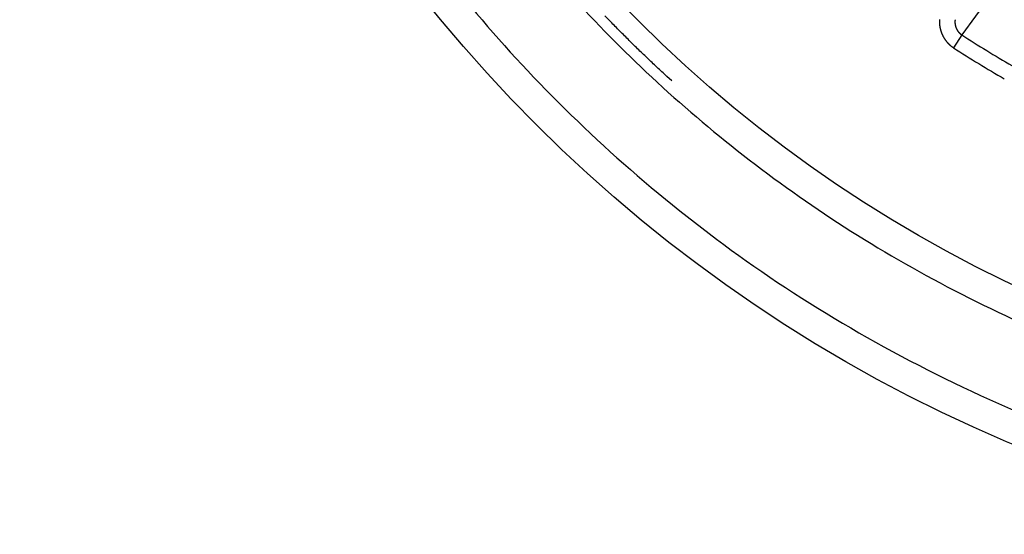
# Model space of a CAD drawing. Extents: x 99 to 1186, y 6 to 826.
# Drawn here: x 677 to 683, y 655 to 658 of the extents above; entities that cross this region are included whole.
import ezdxf

# ---------------------------------------------------------------- set-up
doc = ezdxf.new("R2010")
doc.units = 0
doc.linetypes.add('HIDDENNEW0', pattern=[4.5, 1.5, -1.5, 1.5])
doc.layers.add('MUOTOVIIVAT', color=40, linetype='HIDDENNEW0')
doc.layers.add('TANGVIIVATNONDEF', color=3, linetype='HIDDENNEW0')

msp = doc.modelspace()

# ---------------------------------------------------------------- linework, layer by layer
at = {"layer": 'MUOTOVIIVAT', "color": 40, "linetype": 'CONTINUOUS'}
for points in [[(682.63074, 663.1038, 0), (682.66624, 663.11193)], [(682.75111, 663.28406, 0), (682.71913, 663.27674, 0), (682.68714, 663.26942, 0), (682.65516, 663.2621)], [(682.06271, 662.97384, 0), (682.09822, 662.98197)], [(681.99171, 662.9576, 0), (682.02721, 662.96572)], [(682.84707, 663.30601, 0), (682.81508, 663.29869, -0.0000001), (682.7831, 663.29138)], [(682.84375, 663.15254, 0.0000002), (682.87925, 663.16066, 0), (682.91475, 663.16879, -0.0000007)], [(682.77275, 663.1363, 0), (682.80825, 663.14442)], [(682.70025, 664.03421, 0), (682.66531, 664.02622, -0.0000002), (682.63037, 664.01823)], [(682.59543, 664.01023, 0), (682.56048, 664.00224)], [(682.91104, 663.32065, -0.0000001), (682.87905, 663.31333, 0.0000005)], [(682.95025, 663.17691, 0.0000002), (682.98576, 663.18503, 0.0000027)], [(682.77013, 664.0502, -0.0000002), (682.73519, 664.04221, 0.0000008)], [(682.97501, 663.33528, 0.0000005), (682.94302, 663.32797, -0.000002)], [(677.34787, 664.46872), (677.36169, 663.92426, 0.0190231), (677.41557, 663.35161, 0.0157822), (677.51015, 662.74924, 0.0152601), (677.65084, 662.12071, 0.0174134), (677.84834, 661.46841, 0.0184367), (678.10728, 660.79825, 0.0194777), (678.43696, 660.11564, 0.0201944), (678.84093, 659.42963, 0.0215688), (679.32836, 658.75018, 0.0223479), (679.89959, 658.08941, 0.0236524), (680.56056, 657.46199, 0.024353), (681.30626, 656.88179, 0.0255583), (682.13675, 656.36699, 0.0261393), (683.04018, 655.93026, 0.0271002), (684.00853, 655.58999, 0.0275012), (685.02372, 655.35364, 0.02809), (686.06987, 655.23529, 0.0282699), (687.12601, 655.23381, 0.0283929)], [(677.87787, 664.46872), (677.88801, 664.02134, 0.0160683), (677.92605, 663.55336, 0.0136337), (677.99249, 663.06373, 0.0132292), (678.09055, 662.55457, 0.0148553), (678.22699, 662.0269, 0.0156361), (678.40458, 661.48402, 0.0164072), (678.62935, 660.92848, 0.016954), (678.90375, 660.36519, 0.0179866), (679.2342, 659.79906, 0.0186002), (679.62187, 659.23672, 0.0196024), (680.07218, 658.68575, 0.0201847), (680.58408, 658.15424, 0.0211659), (681.16074, 657.65235, 0.0216991), (681.79787, 657.18872, 0.022581), (682.495, 656.77524, 0.0230247), (683.24402, 656.41949, 0.0237343), (684.0399, 656.13335, 0.0240537), (684.87114, 655.92139, 0.0245161), (685.72821, 655.79322, 0.0246838), (686.59787, 655.74872, 0.0248458), (687.46753, 655.79322, 0.0248445)], [(680.78288, 658.06494), (680.75095, 658.09409, -0.0012318), (680.71921, 658.12333, -0.0012399), (680.68769, 658.15269, -0.0012416), (680.65637, 658.18213, -0.0012359), (680.62527, 658.21168, -0.0012331), (680.59437, 658.24132, -0.0012308), (680.56368, 658.27106, -0.0012291), (680.5332, 658.30088, -0.0012259), (680.50292, 658.33079, -0.0012239), (680.47286, 658.3608, -0.0012211), (680.443, 658.39088, -0.001219), (680.41335, 658.42105, -0.0012153), (680.38391, 658.45131, -0.0012142), (680.35468, 658.48164, -0.0012132)]]:
    msp.add_lwpolyline(points, format="xyb", dxfattribs=at)
at = {"layer": 'TANGVIIVATNONDEF', "color": 3, "linetype": 'CONTINUOUS'}
for p, q in [((683.36929, 659.37172), (682.63372, 658.35916)), ((682.63372, 658.35916), (682.58052, 658.27717))]:
    msp.add_line(p, q, dxfattribs=at)
for points in [[(912.66595, 813.83522, 0), (909.83268, 813.83522)], [(864.50028, 816.90257), (861.66664, 816.90257, 0), (858.83373, 816.90257), (856.00191, 816.90257, 0), (853.16718, 816.90257), (850.32817, 816.90257, 0), (847.50063, 816.90256), (844.69, 816.90256, 0), (841.83409, 816.90256, 0), (838.91146, 816.90256), (836.16754, 816.90256, 0), (833.68687, 816.90256), (830.50099, 816.90255, 0), (825.59401, 816.90255), (819.1679, 816.90254)], [(890.64271, 823.46201, 0), (893.6309, 823.46201)], [(878.6838, 823.46201, 0), (881.67343, 823.46201)], [(920.53997, 823.46202, 0), (925.71791, 823.46203)], [(812.90978, 823.46203), (815.89951, 823.46203), (818.88924, 823.46203), (821.87897, 823.46202), (824.8687, 823.46202), (827.85843, 823.46202), (830.84816, 823.46202, 0), (833.83789, 823.46202), (836.82762, 823.46202, 0), (839.81734, 823.46202, 0), (842.80707, 823.46201), (845.7968, 823.46201), (848.78653, 823.46201), (851.77626, 823.46201), (854.76599, 823.46201), (857.75571, 823.46201), (860.74544, 823.46201), (863.73517, 823.46201), (866.7249, 823.46201)], [(911.66508, 821.0746, 0), (914.56052, 821.07461)], [(918.3325, 816.90256, 0), (915.49922, 816.90256)], [(887.16648, 816.90257, 0), (884.3332, 816.90257)], [(881.49993, 816.90257, 0), (878.66666, 816.90257)], [(887.65337, 821.07459, 0), (890.64271, 821.07459)], [(875.6941, 821.07459, 0), (878.6838, 821.07459)], [(812.90978, 821.07462), (815.89951, 821.07462, 0), (818.88924, 821.07462), (821.87897, 821.07461), (824.8687, 821.07461), (827.85843, 821.07461), (830.84816, 821.07461), (833.83789, 821.0746), (836.82762, 821.0746, 0), (839.81735, 821.0746), (842.80707, 821.0746, 0), (845.7968, 821.0746), (848.78653, 821.07459), (851.77626, 821.07459, 0), (854.76599, 821.07459, 0), (857.75571, 821.07459), (860.74544, 821.07459), (863.73517, 821.07459), (866.7249, 821.07459, 0), (869.71462, 821.07459)], [(920.53997, 821.07461, 0), (925.71791, 821.07462)], [(697.72269, 819.65238, 0), (697.22437, 820.17143, -0.0000001), (696.45686, 820.97088, 0), (695.45173, 822.01784)], [(698.99703, 818.32501, 0), (698.53989, 818.80117)], [(695.60496, 818.06823, 0.0000001), (695.10663, 818.58728, 0.0000001), (694.33908, 819.38674, 0), (693.33391, 820.43369, 0)], [(712.73542, 804.01487, 0.0000001), (712.29223, 804.47651, 0.0000001), (711.84904, 804.93814, 0.0000001), (711.40586, 805.39978, 0.0000001), (710.96267, 805.86141, 0.0000001), (710.51949, 806.32304, 0.0000001), (710.07631, 806.78467, 0.0000001), (709.63313, 807.24629, 0.0000001), (709.18994, 807.70792, 0.0000001), (708.74677, 808.16954, 0.0000001), (708.30359, 808.63117, 0.0000001), (707.86041, 809.09279, 0.0000001), (707.41723, 809.55441, 0.0000001), (706.97406, 810.01603, 0.0000001), (706.53088, 810.47765, 0.0000001), (706.08771, 810.93926, 0.0000001), (705.64454, 811.40088, 0.0000001), (705.20136, 811.86249, 0.0000001), (704.75819, 812.3241, 0), (704.31502, 812.78572, 0), (703.87185, 813.24733, 0), (703.42868, 813.70894, 0), (702.98553, 814.17054, 0), (702.54235, 814.63216)], [(710.61824, 802.43072, 0.0000001), (710.17503, 802.89236, 0.0000001), (709.73183, 803.354, 0.0000001), (709.28863, 803.81563, 0.0000001), (708.84543, 804.27726, 0.0000001), (708.40223, 804.73889, 0.0000001), (707.95903, 805.20052, 0.0000001), (707.51584, 805.66215, 0.0000001), (707.07264, 806.12378, 0.0000001), (706.62945, 806.5854, 0.0000001), (706.18625, 807.04703, 0.0000001), (705.74306, 807.50865, 0.0000001), (705.29987, 807.97027, 0.0000001), (704.85668, 808.43189, 0.0000001), (704.41349, 808.89351, 0.0000001), (703.9703, 809.35512, 0.0000001), (703.52711, 809.81674, 0.0000001), (703.08392, 810.27835, 0.0000001), (702.64074, 810.73997, 0.0000001), (702.19755, 811.20158, 0.0000001), (701.75436, 811.66319, 0.0000001), (701.31118, 812.1248, 0.0000001), (700.86801, 812.5864, 0.0000001), (700.42481, 813.04802, 0.0000001), (699.98157, 813.50969, 0.0000001), (699.53844, 813.97124, 0.0000001), (699.09549, 814.43261, 0.0000001), (698.65208, 814.89445, 0.0000001), (698.208, 815.35699, 0.0000001), (697.76571, 815.81766, 0.0000001), (697.32607, 816.27557, 0.0000001), (696.87935, 816.74087, 0.0000001), (696.42219, 817.21703, 0), (695.99299, 817.66407)], [(682.4911, 658.4566, 0.0027208), (682.49098, 658.4544, 0.0027137), (682.49088, 658.45219, 0.0027074), (682.4908, 658.44998, 0.0027014), (682.49075, 658.44776, 0.0026966), (682.49072, 658.44555, 0.0026924), (682.49072, 658.44333, 0.0026891), (682.49074, 658.44112, 0.0026865), (682.49078, 658.4389, 0.0026848), (682.49085, 658.43669, 0.0026838), (682.49095, 658.43447, 0.0026836), (682.49106, 658.43226, 0.0026843), (682.4912, 658.43004, 0.0026857), (682.49137, 658.42783, 0.002688), (682.49155, 658.42562, 0.002691), (682.49176, 658.42342, 0.0026949), (682.492, 658.42122, 0.0026994), (682.49226, 658.41902, 0.002705), (682.49254, 658.41682, 0.002711), (682.49285, 658.41463, 0.0027182), (682.49318, 658.41244, 0.0027258), (682.49354, 658.41026, 0.0027347), (682.49391, 658.40808, 0.0027438), (682.49432, 658.40591, 0.002754), (682.49474, 658.40375, 0.002765), (682.49519, 658.40159, 0.0027784), (682.49567, 658.39944, 0.0027896), (682.49616, 658.39729, 0.0027936), (682.49668, 658.39515, 0.0027864), (682.49723, 658.39301, 0.0027752), (682.4978, 658.39088, 0.0027666), (682.4984, 658.38875, 0.0027589), (682.49902, 658.38663, 0.0027521), (682.49966, 658.38451, 0.0027459), (682.50032, 658.3824, 0.0027408), (682.50101, 658.38029, 0.0027364), (682.50173, 658.37819, 0.002733), (682.50246, 658.3761, 0.0027303), (682.50322, 658.37402, 0.0027285), (682.50401, 658.37195, 0.0027276), (682.50481, 658.36988, 0.0027274), (682.50564, 658.36782, 0.0027282), (682.50649, 658.36577, 0.0027297), (682.50736, 658.36373, 0.0027322), (682.50826, 658.3617, 0.0027354), (682.50917, 658.35969, 0.0027396), (682.51011, 658.35768, 0.0027444), (682.51107, 658.35568, 0.0027504), (682.51206, 658.35369, 0.0027568), (682.51306, 658.35172, 0.0027646), (682.51409, 658.34976, 0.0027725), (682.51513, 658.34781, 0.0027818), (682.5162, 658.34588, 0.0027918), (682.51729, 658.34395, 0.0028035), (682.5184, 658.34204, 0.0028139), (682.51953, 658.34015, 0.002826), (682.52068, 658.33827, 0.0028408), (682.52186, 658.3364, 0.0028541), (682.52305, 658.33455, 0.0028531), (682.52426, 658.33271, 0.0028409), (682.5255, 658.33089, 0.0028292), (682.52676, 658.32907, 0.0028199), (682.52804, 658.32727, 0.0028118), (682.52934, 658.32548, 0.0028033), (682.53067, 658.32371, 0.0027962), (682.53201, 658.32195, 0.00279), (682.53337, 658.3202, 0.0027848), (682.53476, 658.31847, 0.0027803), (682.53616, 658.31675, 0.0027768), (682.53758, 658.31505, 0.0027741), (682.53902, 658.31337, 0.0027724), (682.54048, 658.3117, 0.0027716), (682.54196, 658.31004, 0.0027715), (682.54346, 658.30841, 0.0027723), (682.54498, 658.30679, 0.0027742), (682.54651, 658.30519, 0.0027773), (682.54806, 658.3036, 0.0027802), (682.54963, 658.30203, 0.0027834), (682.55121, 658.30049, 0.0027904), (682.55281, 658.29895, 0.0028016), (682.55443, 658.29744, 0.0028018), (682.55606, 658.29595, 0.0027937), (682.55771, 658.29448, 0.0028253), (682.55938, 658.29303, 0.0028889), (682.56106, 658.29159, 0.0028221), (682.56276, 658.29018, 0.002663), (682.56445, 658.2888, 0.0029273), (682.56619, 658.28742, 0.0034358), (682.56799, 658.28603, 0.002621), (682.56969, 658.28473, 0.0009872), (682.57123, 658.28358, 0.0034612), (682.57324, 658.28213, 0.0057329), (682.57637, 658.27996, 0.0027909), (682.5805, 658.27714, 0.0014905)], [(682.59083, 658.45621), (682.59069, 658.45511, 0.0026039), (682.59056, 658.45402, 0.0025989), (682.59044, 658.45292, 0.0025932), (682.59033, 658.45182, 0.0025893), (682.59024, 658.45071, 0.0025858), (682.59015, 658.44961, 0.0025831), (682.59008, 658.4485, 0.0025808), (682.59002, 658.44739, 0.0025799), (682.58997, 658.44628, 0.0025792), (682.58993, 658.44517, 0.0025797), (682.5899, 658.44405, 0.0025804), (682.58988, 658.44294, 0.0025825), (682.58988, 658.44183, 0.0025847), (682.58988, 658.44071, 0.0025883), (682.5899, 658.4396, 0.0025919), (682.58993, 658.43848, 0.0025971), (682.58998, 658.43737, 0.0026021), (682.59003, 658.43625, 0.0026088), (682.59009, 658.43514, 0.0026152), (682.59017, 658.43403, 0.0026234), (682.59026, 658.43292, 0.0026312), (682.59036, 658.4318, 0.0026408), (682.59047, 658.43069, 0.0026501), (682.5906, 658.42959, 0.0026613), (682.59073, 658.42848, 0.0026718), (682.59088, 658.42737, 0.002684), (682.59104, 658.42627, 0.0026965), (682.59121, 658.42517, 0.0027115), (682.5914, 658.42407, 0.0027234), (682.59159, 658.42298, 0.0027359), (682.5918, 658.42189, 0.0027563), (682.59202, 658.42079, 0.0027816), (682.59225, 658.41971, 0.0027874), (682.5925, 658.41862, 0.0027816), (682.59275, 658.41753, 0.0027754), (682.59302, 658.41645, 0.0027706), (682.5933, 658.41537, 0.0027665), (682.5936, 658.41429, 0.0027635), (682.59391, 658.41321, 0.0027611), (682.59422, 658.41214, 0.0027602), (682.59455, 658.41107, 0.0027597), (682.5949, 658.41, 0.0027607), (682.59525, 658.40893, 0.0027619), (682.59562, 658.40787, 0.0027648), (682.596, 658.40681, 0.0027679), (682.59639, 658.40576, 0.0027727), (682.59679, 658.40471, 0.0027776), (682.5972, 658.40367, 0.0027842), (682.59763, 658.40262, 0.0027909), (682.59806, 658.40159, 0.0027994), (682.59851, 658.40056, 0.0028078), (682.59897, 658.39953, 0.0028182), (682.59945, 658.39851, 0.0028284), (682.59993, 658.3975, 0.0028406), (682.60042, 658.39649, 0.0028524), (682.60093, 658.39549, 0.0028663), (682.60145, 658.39449, 0.0028802), (682.60198, 658.3935, 0.0028966), (682.60252, 658.39252, 0.0029111), (682.60307, 658.39154, 0.0029271), (682.60363, 658.39058, 0.0029466), (682.6042, 658.38962, 0.0029708), (682.60479, 658.38866, 0.0029847), (682.60539, 658.38771, 0.0029872), (682.606, 658.38677, 0.0029778), (682.60662, 658.38584, 0.0029648), (682.60725, 658.38491, 0.0029552), (682.60789, 658.38399, 0.0029469), (682.60855, 658.38307, 0.0029395), (682.60921, 658.38216, 0.0029333), (682.60989, 658.38126, 0.0029282), (682.61058, 658.38037, 0.0029243), (682.61128, 658.37948, 0.0029213), (682.61199, 658.37861, 0.0029197), (682.61271, 658.37774, 0.0029189), (682.61344, 658.37688, 0.0029196), (682.61418, 658.37602, 0.0029209), (682.61494, 658.37518, 0.0029237), (682.6157, 658.37434, 0.0029274), (682.61647, 658.37352, 0.0029331), (682.61725, 658.3727, 0.0029381), (682.61804, 658.37189, 0.0029439), (682.61884, 658.3711, 0.002954), (682.61965, 658.37031, 0.0029694), (682.62046, 658.36953, 0.0029714), (682.62129, 658.36876, 0.0029635), (682.62212, 658.36801, 0.0030034), (682.62297, 658.36726, 0.003085), (682.62382, 658.36652, 0.0030037), (682.62468, 658.3658, 0.0027972), (682.62554, 658.36509, 0.0031357), (682.62642, 658.36439, 0.0038389), (682.62734, 658.36368, 0.0031273), (682.6282, 658.36302, 0.0017112), (682.62899, 658.36243, 0.0040614), (682.63002, 658.3617, 0.0053626), (682.63162, 658.36059, 0.0025147), (682.63374, 658.35915, 0.0014159)]]:
    msp.add_lwpolyline(points, format="xyb", dxfattribs=at)
for radius in [9.45, 8.52]:
    msp.add_circle((686.59787, 664.46872), radius, dxfattribs=at)
for radius in [7.28294, 7.38067]:
    msp.add_arc((686.59787, 664.46872), radius, 237.02272, 239.97728, dxfattribs=at)

doc.saveas('drawing.dxf')
